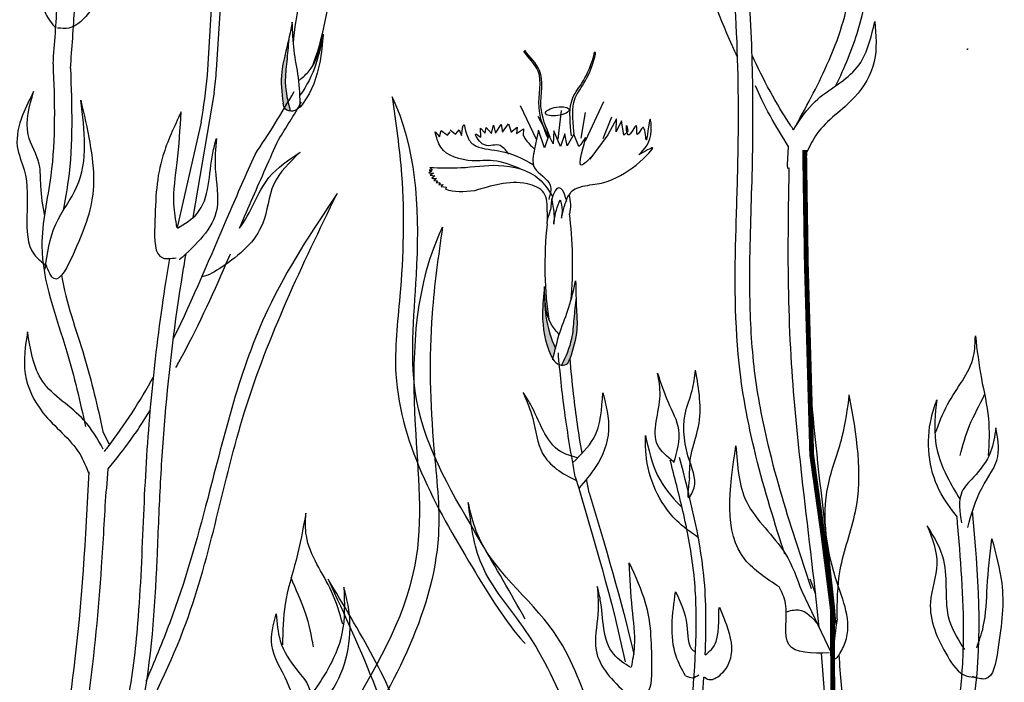
# Model space of a CAD drawing. Units: metres. Extents: x 69 to 212, y 78 to 177.
# Drawn here: x 133 to 137, y 139 to 142 of the extents above; entities that cross this region are included whole.
import ezdxf

# ---------------------------------------------------------------- set-up
doc = ezdxf.new("R2010")
doc.units = ezdxf.units.M
doc.layers.add('Z_Pflanzebene', color=7, linetype='Continuous')
doc.layers.add('Z_Pflanzen', color=7, linetype='Continuous')

# ---------------------------------------------------------------- blocks, each defined once
blk = doc.blocks.new('Z_Staude3_')
at = {"layer": 'Z_Pflanzebene', "linetype": 'Continuous', "lineweight": 30, "true_color": 0x44a009}
h = blk.add_hatch(color=74, dxfattribs=at)
edge = h.paths.add_edge_path()
edge.add_spline(control_points=[(6.6877, 5.4959), (6.6823, 5.5418), (6.6735, 5.619), (6.7051, 5.7366), (6.7204, 5.8098), (6.7293, 5.8525)], knot_values=[0, 0, 0, 0, 0.863534, 1.453728, 2.280763, 2.280763, 2.280763, 2.280763], degree=3, periodic=0)
edge.add_spline(control_points=[(6.7132, 5.7771), (6.7108, 5.7444), (6.7058, 5.6806), (6.692, 5.5732), (6.7095, 5.5003), (6.7203, 5.458)], knot_values=[0.205833, 0.205833, 0.205833, 0.205833, 0.827034, 1.417228, 2.233443, 2.233443, 2.233443, 2.233443], degree=3, periodic=0)
edge.add_spline(control_points=[(6.7203, 5.458), (6.7122, 5.4588), (6.6942, 5.4655), (6.6902, 5.4836), (6.688, 5.4937)], knot_values=[0.309141, 0.309141, 0.309141, 0.309141, 0.454707, 0.636542, 0.636542, 0.636542, 0.636542], degree=3, periodic=0)
edge.add_spline(control_points=[(6.688, 5.4937), (6.6879, 5.4944), (6.6878, 5.4952), (6.6877, 5.4959)], knot_values=[2.280763, 2.280763, 2.280763, 2.280763, 2.295106, 2.295106, 2.295106, 2.295106], degree=3, periodic=0)
h = blk.add_hatch(color=74, dxfattribs=at)
edge = h.paths.add_edge_path()
edge.add_spline(control_points=[(7.9638, 4.36), (7.9771, 4.4023), (7.9993, 4.4737), (7.9905, 4.5903), (7.9892, 4.6622), (7.9884, 4.7041)], knot_values=[0, 0, 0, 0, 0.863534, 1.453728, 2.280763, 2.280763, 2.280763, 2.280763], degree=3, periodic=0)
edge.add_spline(control_points=[(7.9901, 4.63), (7.9865, 4.5987), (7.9798, 4.5375), (7.9736, 4.4337), (7.944, 4.368), (7.9262, 4.33)], knot_values=[0.205833, 0.205833, 0.205833, 0.205833, 0.827034, 1.417228, 2.233443, 2.233443, 2.233443, 2.233443], degree=3, periodic=0)
edge.add_spline(control_points=[(7.9262, 4.33), (7.934, 4.3293), (7.9522, 4.3324), (7.9592, 4.3487), (7.9631, 4.3579)], knot_values=[0.309141, 0.309141, 0.309141, 0.309141, 0.454707, 0.636542, 0.636542, 0.636542, 0.636542], degree=3, periodic=0)
edge.add_spline(control_points=[(7.9631, 4.3579), (7.9634, 4.3586), (7.9636, 4.3593), (7.9638, 4.36)], knot_values=[2.280763, 2.280763, 2.280763, 2.280763, 2.295106, 2.295106, 2.295106, 2.295106], degree=3, periodic=0)
h = blk.add_hatch(color=74, dxfattribs=at)
edge = h.paths.add_edge_path()
edge.add_spline(control_points=[(7.8987, 4.4043), (7.8766, 4.4488), (7.8526, 4.5382), (7.8495, 4.6276), (7.8481, 4.6677)], knot_values=[0.008124, 0.008124, 0.008124, 0.008124, 0.982703, 1.772953, 1.772953, 1.772953, 1.772953], degree=3, periodic=0)
edge.add_spline(control_points=[(7.8481, 4.6677), (7.8444, 4.6312), (7.8354, 4.5326), (7.8527, 4.4236), (7.884, 4.3618), (7.8871, 4.3557)], knot_values=[0.025809, 0.025809, 0.025809, 0.025809, 0.273175, 0.693477, 0.739586, 0.739586, 0.739586, 0.739586], degree=3, periodic=0)
edge.add_spline(control_points=[(7.8871, 4.3557), (7.8872, 4.3556), (7.8873, 4.3554), (7.8874, 4.3553)], knot_values=[0, 0, 0, 0, 0.000921, 0.000921, 0.000921, 0.000921], degree=3, periodic=0)
edge.add_spline(control_points=[(7.8874, 4.3553), (7.891, 4.3717), (7.8947, 4.388), (7.8987, 4.4043)], knot_values=[0.003847, 0.003847, 0.003847, 0.003847, 0.116377, 0.116377, 0.116377, 0.116377], degree=3, periodic=0)
at = {"layer": 'Z_Pflanzebene', "color": 74, "linetype": 'Continuous', "lineweight": 30, "true_color": 0x44a009}
for p, q in [((6.3923, 5.6408), (6.4241, 6.148)), ((6.3521, 5.6176), (6.384, 6.1248)), ((9.7292, 5.7305), (9.7301, 5.7342)), ((9.7301, 5.7342), (9.7324, 5.7352)), ((8.8153, 5.5083), (8.7869, 5.5698)), ((6.3826, 5.5408), (6.2879, 4.9851)), ((7.7425, 5.4834), (7.8122, 5.3331)), ((8.1126, 5.4998), (8.0303, 5.324)), ((7.821, 5.4355), (7.868, 5.3468)), ((7.9233, 5.4616), (7.9096, 5.3337)), ((8.0312, 5.4525), (8.0108, 5.3379)), ((8.1478, 5.432), (8.1099, 5.3347)), ((6.3244, 5.4087), (6.2176, 4.9419)), ((7.5667, 5.3422), (7.5658, 5.3817)), ((7.5658, 5.3817), (7.5864, 5.36)), ((7.5864, 5.36), (7.5901, 5.3853)), ((7.5901, 5.3853), (7.6139, 5.3591)), ((7.6139, 5.3591), (7.6234, 5.3952)), ((7.6234, 5.3952), (7.6321, 5.3606)), ((7.6321, 5.3606), (7.6579, 5.399)), ((7.6579, 5.399), (7.6634, 5.3646)), ((7.6634, 5.3646), (7.6905, 5.4017)), ((7.6905, 5.4017), (7.7021, 5.3655)), ((7.7001, 5.3644), (7.7285, 5.3863)), ((7.7285, 5.3863), (7.726, 5.3587)), ((8.17, 5.4238), (8.132, 5.3531)), ((8.1691, 5.3665), (8.17, 5.4238)), ((8.1925, 5.4151), (8.1691, 5.3665)), ((8.2028, 5.3514), (8.1925, 5.4151)), ((7.3636, 5.3661), (7.3838, 5.3438)), ((7.3838, 5.3438), (7.3913, 5.3723)), ((7.3913, 5.3723), (7.4191, 5.3512)), ((7.4191, 5.3512), (7.4305, 5.3658)), ((7.4309, 5.3749), (7.4543, 5.3555)), ((7.4543, 5.3555), (7.4655, 5.3671)), ((7.4655, 5.3671), (7.4704, 5.3745)), ((7.4704, 5.3745), (7.4814, 5.3496)), ((7.726, 5.3587), (7.756, 5.3789)), ((7.756, 5.3789), (7.755, 5.3496)), ((7.8238, 5.3734), (7.8062, 5.2906)), ((7.8501, 5.2951), (7.8238, 5.3734)), ((7.8696, 5.351), (7.8501, 5.2951)), ((7.8878, 5.3133), (7.8696, 5.351)), ((7.8907, 5.3701), (7.8878, 5.3133)), ((7.9208, 5.3016), (7.8907, 5.3701)), ((7.9404, 5.3576), (7.9208, 5.3016)), ((7.9511, 5.3034), (7.9404, 5.3576)), ((7.9805, 5.3556), (7.9511, 5.3034)), ((8.0028, 5.3014), (7.9805, 5.3556)), ((8.132, 5.3531), (8.0519, 5.2442)), ((8.2208, 5.3678), (8.2028, 5.3514)), ((8.9293, 5.219), (8.9348, 5.3009)), ((7.3401, 5.2078), (7.3526, 5.1965)), ((8.9316, 5.2036), (8.9293, 5.219)), ((7.3482, 5.1912), (7.3366, 5.1834)), ((7.3366, 5.1834), (7.3561, 5.1824)), ((7.3526, 5.1965), (7.3372, 5.1952)), ((7.3372, 5.1952), (7.3482, 5.1912)), ((7.3561, 5.1824), (7.3424, 5.1733)), ((7.3424, 5.1733), (7.3632, 5.1702)), ((7.3632, 5.1702), (7.3494, 5.1604)), ((7.3494, 5.1604), (7.3696, 5.1594)), ((7.3696, 5.1594), (7.3587, 5.1502)), ((7.3587, 5.1502), (7.3746, 5.148)), ((7.3746, 5.148), (7.3687, 5.1406)), ((7.3687, 5.1406), (7.3861, 5.1391)), ((7.3861, 5.1391), (7.38, 5.1303)), ((7.38, 5.1303), (7.399, 5.1322)), ((7.399, 5.1322), (7.3915, 5.1228)), ((7.3915, 5.1228), (7.4144, 5.1209)), ((7.4144, 5.1209), (7.41, 5.111)), ((7.947, 5.0658), (7.9478, 5.0625)), ((7.8624, 5.0107), (7.8616, 4.9708)), ((6.0612, 4.0702), (6.0986, 4.1308)), ((5.8877, 4.0357), (5.9135, 3.9797)), ((5.9059, 3.783), (5.9105, 3.8691)), ((5.9016, 3.7673), (5.9059, 3.783)), ((9.0288, 3.3805), (9.0543, 3.3134)), ((8.9927, 3.3254), (9.1227, 3.0552))]:
    blk.add_line(p, q, dxfattribs=at)
at = {"layer": 'Z_Pflanzebene', "color": 74, "linetype": 'Continuous', "lineweight": 30, "true_color": 0x44a009, "const_width": 0.0216}
blk.add_lwpolyline([(9.1397, 1.5238), (9.136, 2.16), (9.1301, 3.0431), (9.1293, 3.2425), (9.0875, 3.5728), (9.0373, 3.9319), (9.0258, 4.3387), (9.0134, 4.7789), (9.0058, 5.286)], dxfattribs=at)
at = {"layer": 'Z_Pflanzebene', "color": 74, "linetype": 'Continuous', "lineweight": 30, "true_color": 0x44a009, "extrusion": (0, 0, -1)}
for start_param, end_param in [(7.358973, 8.572044), (10.44594, 11.796326)]:
    blk.add_ellipse((6.8202, 5.913), major_axis=(-0.0648, -0.3478), ratio=0.181074, start_param=start_param, end_param=end_param, dxfattribs=at)
at = {"layer": 'Z_Pflanzebene', "color": 74, "linetype": 'Continuous', "lineweight": 30, "true_color": 0x44a009}
blk.add_ellipse((7.9068, 5.457), major_axis=(-0.0527, -0.0083), ratio=0.352895, dxfattribs=at)
for start_param, end_param in [(8.866126, 9.999987), (7.358973, 8.572044), (10.44594, 11.796326)]:
    blk.add_ellipse((7.9134, 4.7776), major_axis=(-0.0011, -0.3401), ratio=0.181074, start_param=start_param, end_param=end_param, dxfattribs=at)
for points, knots in [([(8.7078, 5.6971), (8.6995, 5.7148), (8.6914, 5.7325), (8.6208, 5.8909), (8.5679, 6.0346), (8.4806, 6.2836), (8.4449, 6.3887), (8.3715, 6.5969), (8.334, 6.7005), (8.2877, 6.8278), (8.2791, 6.8514), (8.2705, 6.8751)], [6.344178, 6.344178, 6.344178, 6.344178, 6.606796, 6.606796, 8.67894, 8.67894, 10.21743, 10.21743, 11.75592, 11.75592, 12.10665, 12.10665, 12.10665, 12.10665]), ([(9.1449, 5.5715), (9.1837, 5.652), (9.2866, 5.8971), (9.317, 6.2329), (9.3392, 6.4765), (9.3451, 6.542)], [1.274394, 1.274394, 1.274394, 1.274394, 2.514917, 4.9857, 5.896506, 5.896506, 5.896506, 5.896506]), ([(5.5058, 6.5144), (5.5211, 6.4595), (5.5602, 6.3188), (5.6649, 6.1238), (5.5979, 5.9208), (5.6606, 5.8471), (5.68, 5.8262)], [0, 0, 0, 0, 0.75645, 1.937964, 2.828719, 3.190349, 3.190349, 3.190349, 3.190349]), ([(8.9568, 5.3749), (9.0103, 5.4725), (9.0623, 5.5679), (9.1312, 5.7215), (9.154, 5.7797), (9.2057, 5.9494), (9.2239, 6.0694), (9.2465, 6.2806), (9.254, 6.3693), (9.2637, 6.4765), (9.2655, 6.4958), (9.2672, 6.515)], [0.169647, 0.169647, 0.169647, 0.169647, 7.831009, 7.831009, 12.523977, 12.523977, 21.411122, 21.411122, 27.516893, 27.516893, 28.854517, 28.854517, 28.854517, 28.854517]), ([(8.918, 3.4896), (8.913, 3.5046), (8.9081, 3.5197), (8.8558, 3.6818), (8.8111, 3.831), (8.7519, 4.0868), (8.7323, 4.1918), (8.6935, 4.5122), (8.6954, 4.7272), (8.7039, 5.0399), (8.7077, 5.1426), (8.7117, 5.3436), (8.7123, 5.4426), (8.7087, 5.7402), (8.6994, 5.9394), (8.6781, 6.1799), (8.6756, 6.2071), (8.6729, 6.2346)], [0.840598, 0.840598, 0.840598, 0.840598, 1.057552, 1.057552, 3.172655, 3.172655, 4.607201, 4.607201, 7.476292, 7.476292, 8.919555, 8.919555, 10.362819, 10.362819, 13.249345, 13.249345, 13.614174, 13.614174, 13.614174, 13.614174]), ([(9.0371, 3.336), (9.0128, 3.4086), (8.9885, 3.4814), (8.9178, 3.7005), (8.8737, 3.8477), (8.814, 4.1055), (8.7939, 4.215), (8.7688, 4.4368), (8.7637, 4.5487), (8.7609, 4.8147), (8.7669, 4.9686), (8.7757, 5.2688), (8.7777, 5.4146), (8.7735, 5.7076), (8.7676, 5.8549), (8.7523, 6.0738), (8.7468, 6.1408), (8.7404, 6.2092)], [0, 0, 0, 0, 1.056464, 1.056464, 3.169392, 3.169392, 4.69679, 4.69679, 6.224187, 6.224187, 8.338172, 8.338172, 10.452158, 10.452158, 12.566143, 12.566143, 13.474052, 13.474052, 13.474052, 13.474052]), ([(6.7132, 5.7771), (6.7108, 5.7444), (6.7058, 5.6806), (6.692, 5.5732), (6.7095, 5.5003), (6.7203, 5.458)], [0.205833, 0.205833, 0.205833, 0.205833, 0.827034, 1.417228, 2.233443, 2.233443, 2.233443, 2.233443]), ([(6.8659, 5.7893), (6.8567, 5.7482), (6.8361, 5.6569), (6.794, 5.5698), (6.7629, 5.5286)], [0, 0, 0, 0, 0.798373, 1.772953, 1.772953, 1.772953, 1.772953]), ([(7.8649, 5.3392), (7.8464, 5.3834), (7.8071, 5.4776), (7.853, 5.6285), (7.7778, 5.6945), (7.7579, 5.725)], [0, 0, 0, 0, 0.930405, 1.982829, 2.695365, 2.695365, 2.695365, 2.695365]), ([(7.8754, 5.3431), (7.8564, 5.3871), (7.8158, 5.4807), (7.8599, 5.6329), (7.7828, 5.698), (7.7625, 5.7289)], [0, 0, 0, 0, 0.930405, 1.982829, 2.706196, 2.706196, 2.706196, 2.706196]), ([(7.9693, 5.3484), (7.964, 5.4034), (7.9513, 5.5346), (8.0356, 5.5829), (8.0712, 5.712), (8.0702, 5.7174)], [0, 0, 0, 0, 0.982893, 2.344856, 2.521953, 2.521953, 2.521953, 2.521953]), ([(7.9834, 5.3473), (7.977, 5.4021), (7.9616, 5.533), (8.0467, 5.5843), (8.0809, 5.726), (8.0716, 5.7186), (8.0702, 5.7174)], [0, 0, 0, 0, 0.982893, 2.344856, 2.58002, 2.615691, 2.615691, 2.615691, 2.615691]), ([(8.9568, 5.3749), (8.9522, 5.3816), (8.882, 5.4868), (8.8222, 5.5981), (8.7723, 5.7056)], [4.612591, 4.612591, 4.612591, 4.612591, 4.724808, 6.374645, 6.374645, 6.374645, 6.374645]), ([(5.7435, 5.6473), (5.7496, 5.4815), (5.7574, 5.2708), (5.719, 5.0612), (5.7116, 5.0167)], [0, 0, 0, 0, 1.004044, 1.275318, 1.275318, 1.275318, 1.275318]), ([(6.5642, 5.2661), (6.5941, 5.3108), (6.6535, 5.4025), (6.7093, 5.4966), (6.7372, 5.5447)], [3.513655, 3.513655, 3.513655, 3.513655, 4.530925, 5.58269, 5.58269, 5.58269, 5.58269]), ([(8.9348, 5.3009), (8.9056, 5.3457), (8.8781, 5.3914), (8.8396, 5.4613), (8.8273, 5.4847), (8.8153, 5.5083)], [4.318536, 4.318536, 4.318536, 4.318536, 5.024331, 5.024331, 5.376916, 5.376916, 5.376916, 5.376916]), ([(7.4814, 5.3496), (7.4845, 5.3747), (7.4904, 5.4211), (7.5026, 5.3461), (7.5392, 5.2901), (7.668, 5.2884), (7.7537, 5.2488), (7.8007, 5.2194)], [0, 0, 0, 0, 0.322367, 0.596234, 0.960802, 1.722615, 2.812388, 2.812388, 2.812388, 2.812388]), ([(8.06, 5.2556), (8.0387, 5.2345), (7.9748, 5.1716), (8.058, 5.3994), (8.014, 5.3104), (8.0028, 5.3014)], [0, 0, 0, 0, 0.365912, 1.094413, 1.357487, 1.357487, 1.357487, 1.357487]), ([(6.4948, 4.9378), (6.5145, 4.9837), (6.5342, 5.0294), (6.5915, 5.1606), (6.6294, 5.2459), (6.6675, 5.3312)], [9.558399, 9.558399, 9.558399, 9.558399, 10.21743, 10.21743, 11.458664, 11.458664, 11.458664, 11.458664]), ([(6.2006, 4.4466), (6.2897, 4.6274), (6.4048, 4.9057), (6.5249, 5.178), (6.5642, 5.2661)], [7.211412, 7.211412, 7.211412, 7.211412, 9.870173, 11.149544, 11.149544, 11.149544, 11.149544]), ([(6.7644, 5.2753), (6.7181, 5.2317), (6.6267, 5.1454), (6.6138, 4.9189), (6.4706, 4.7976), (6.3575, 4.7274), (6.3274, 4.7219)], [0, 0, 0, 0, 0.813818, 1.608955, 2.785973, 3.205715, 3.205715, 3.205715, 3.205715]), ([(6.4948, 4.9378), (6.5465, 5.0054), (6.5891, 5.1594), (6.7136, 5.2418), (6.7644, 5.2753)], [0.776191, 0.776191, 0.776191, 0.776191, 1.921742, 2.710299, 2.710299, 2.710299, 2.710299]), ([(9.1462, 3.1775), (9.1039, 3.6021), (8.9969, 4.3018), (9.0092, 5.0067), (9.015, 5.2844)], [15.911094, 15.911094, 15.911094, 15.911094, 21.845497, 25.703415, 25.703415, 25.703415, 25.703415]), ([(7.9597, 5.0801), (7.9612, 5.0868), (7.9714, 5.1118), (8.0379, 5.131), (8.1402, 5.1371), (8.2113, 5.1863), (8.258, 5.2186)], [0.363718, 0.363718, 0.363718, 0.363718, 0.507291, 0.954846, 1.516442, 2.590015, 2.590015, 2.590015, 2.590015]), ([(9.0701, 3.1646), (9.0477, 3.388), (9.0189, 3.6128), (8.9752, 4.0044), (8.9587, 4.1703), (8.9361, 4.521), (8.9326, 4.7053), (8.9338, 4.9943), (8.9355, 5.1001), (8.9376, 5.2056)], [79.730077, 79.730077, 79.730077, 79.730077, 95.479145, 95.479145, 106.948432, 106.948432, 119.554714, 119.554714, 126.866849, 126.866849, 126.866849, 126.866849]), ([(7.9579, 5.0882), (7.9612, 5.0732), (7.9676, 5.0443), (7.9633, 5.0152), (7.9605, 5.0012)], [0, 0, 0, 0, 0.2986098, 0.5772909, 0.5772909, 0.5772909, 0.5772909]), ([(7.8812, 5.0683), (7.88, 5.047), (7.8781, 5.0144), (7.8605, 4.9786), (7.8608, 4.9614), (7.8614, 4.9554)], [0, 0, 0, 0, 0.4150666, 0.6386666, 0.7573558, 0.7573558, 0.7573558, 0.7573558]), ([(7.8812, 5.0683), (7.8872, 5.0383), (7.8947, 5.0011), (7.8917, 4.9638), (7.8908, 4.9566)], [0, 0, 0, 0, 0.5941755, 0.738246, 0.738246, 0.738246, 0.738246]), ([(5.7914, 1.9687), (5.7977, 1.9841), (5.804, 1.9995), (5.8712, 2.1653), (5.9294, 2.3181), (6.0108, 2.5815), (6.0393, 2.6899), (6.1044, 3.0225), (6.1187, 3.2478), (6.1337, 3.5759), (6.1375, 3.6837), (6.1486, 3.8945), (6.1556, 3.9983), (6.182, 4.3097), (6.2069, 4.5176), (6.2475, 4.7678), (6.2522, 4.7962), (6.2571, 4.8247)], [0.840598, 0.840598, 0.840598, 0.840598, 1.057552, 1.057552, 3.172655, 3.172655, 4.607201, 4.607201, 7.476292, 7.476292, 8.919555, 8.919555, 10.362819, 10.362819, 13.249345, 13.249345, 13.614174, 13.614174, 13.614174, 13.614174]), ([(6.2123, 4.3193), (6.2223, 4.3373), (6.2322, 4.3552), (6.3181, 4.5157), (6.3845, 4.6622), (6.4503, 4.8135), (6.4527, 4.819), (6.455, 4.8245)], [6.344178, 6.344178, 6.344178, 6.344178, 6.606796, 6.606796, 8.67894, 8.67894, 8.756868, 8.756868, 8.756868, 8.756868]), ([(5.655, 1.817), (5.6859, 1.8912), (5.7169, 1.9655), (5.8077, 2.1896), (5.8651, 2.3404), (5.9472, 2.6057), (5.9766, 2.7189), (6.0197, 2.9493), (6.0337, 3.066), (6.0568, 3.3445), (6.0623, 3.506), (6.076, 3.8211), (6.085, 3.974), (6.1116, 4.2805), (6.129, 4.4342), (6.1617, 4.6624), (6.1726, 4.7321), (6.1845, 4.8032)], [0, 0, 0, 0, 1.056464, 1.056464, 3.169392, 3.169392, 4.69679, 4.69679, 6.224187, 6.224187, 8.338172, 8.338172, 10.452158, 10.452158, 12.566143, 12.566143, 13.474052, 13.474052, 13.474052, 13.474052]), ([(5.7036, 4.7289), (5.7233, 4.608), (5.8109, 4.3777), (5.8628, 4.1466), (5.8877, 4.0357)], [1.864909, 1.864909, 1.864909, 1.864909, 2.614952, 3.307499, 3.307499, 3.307499, 3.307499]), ([(7.8481, 4.6689), (7.8495, 4.6285), (7.8525, 4.5386), (7.8766, 4.4488), (7.8987, 4.4043)], [0, 0, 0, 0, 0.798373, 1.772953, 1.772953, 1.772953, 1.772953]), ([(7.9901, 4.63), (7.9865, 4.5987), (7.9798, 4.5375), (7.9736, 4.4337), (7.944, 4.368), (7.9262, 4.33)], [0.205833, 0.205833, 0.205833, 0.205833, 0.827034, 1.417228, 2.233443, 2.233443, 2.233443, 2.233443]), ([(7.9868, 3.8343), (7.9691, 3.9296), (7.953, 4.0255), (7.9278, 4.2096), (7.9188, 4.2978), (7.9115, 4.3852)], [2.001059, 2.001059, 2.001059, 2.001059, 3.891378, 3.891378, 5.601692, 5.601692, 5.601692, 5.601692]), ([(8.0168, 3.9385), (8.0021, 4.0255), (7.9814, 4.1656), (7.9683, 4.3067), (7.9638, 4.36)], [2.793466, 2.793466, 2.793466, 2.793466, 4.530925, 5.58269, 5.58269, 5.58269, 5.58269]), ([(8.4944, 3.8265), (8.4878, 3.7792), (8.4791, 3.716), (8.5337, 3.8061), (8.4798, 3.9237), (8.4551, 4.0813), (8.5083, 4.2105), (8.5174, 4.2769), (8.5207, 4.3072)], [0, 0, 0, 0, 0.804144, 1.072954, 2.375617, 4.402351, 5.458686, 6.332332, 6.332332, 6.332332, 6.332332]), ([(8.4944, 3.8265), (8.4948, 3.8619), (8.4956, 3.9406), (8.5574, 4.0947), (8.5366, 4.2225), (8.5207, 4.3072)], [0, 0, 0, 0, 1.013366, 2.2536, 4.664106, 4.664106, 4.664106, 4.664106]), ([(5.8944, 3.946), (5.8996, 3.9527), (5.9812, 4.0575), (6.0523, 4.1695), (6.1128, 4.2783)], [4.612591, 4.612591, 4.612591, 4.612591, 4.724808, 6.374645, 6.374645, 6.374645, 6.374645]), ([(7.7556, 4.2084), (7.7712, 4.1706), (7.8072, 4.0836), (7.8242, 3.9121), (7.9285, 3.848), (7.992, 3.8169)], [0, 0, 0, 0, 0.606147, 1.39306, 2.35827, 2.35827, 2.35827, 2.35827]), ([(7.9971, 3.9184), (7.9699, 3.9251), (7.8622, 3.9564), (7.8221, 4.1054), (7.7665, 4.1915), (7.7556, 4.2084)], [0.079012, 0.079012, 0.079012, 0.079012, 0.475751, 1.699923, 1.998344, 1.998344, 1.998344, 1.998344]), ([(7.9754, 3.8971), (8.0103, 3.9316), (8.0974, 4.0127), (8.1048, 4.1351), (8.1091, 4.2072)], [1.093224, 1.093224, 1.093224, 1.093224, 1.798965, 2.80891, 2.80891, 2.80891, 2.80891]), ([(8.1091, 4.2072), (8.1233, 4.1516), (8.1519, 4.0398), (8.0948, 3.8876), (8.028, 3.814), (8.0023, 3.7826)], [0, 0, 0, 0, 0.827059, 1.664412, 2.260291, 2.260291, 2.260291, 2.260291]), ([(9.1497, 3.2028), (9.1362, 3.1047), (9.1181, 2.9737), (9.2311, 3.1605), (9.1195, 3.4041), (9.0684, 3.7306), (9.1786, 3.9981), (9.1973, 4.1358), (9.2043, 4.1984)], [0, 0, 0, 0, 0.804144, 1.072954, 2.375617, 4.402351, 5.458686, 6.332332, 6.332332, 6.332332, 6.332332]), ([(9.1497, 3.2028), (9.1505, 3.2761), (9.1523, 3.4392), (9.2802, 3.7583), (9.2372, 4.0231), (9.2043, 4.1984)], [0, 0, 0, 0, 1.013366, 2.2536, 4.664106, 4.664106, 4.664106, 4.664106]), ([(9.6977, 3.9291), (9.7091, 3.974), (9.7329, 4.0674), (9.7852, 4.1536), (9.8054, 4.1996)], [0, 0, 0, 0, 0.4698789, 0.9763658, 0.9763658, 0.9763658, 0.9763658]), ([(5.9105, 3.8691), (5.9466, 3.9121), (5.9811, 3.9563), (6.03, 4.0242), (6.0458, 4.0471), (6.0612, 4.0702)], [4.318536, 4.318536, 4.318536, 4.318536, 5.024331, 5.024331, 5.376916, 5.376916, 5.376916, 5.376916]), ([(8.5334, 3.5638), (8.4993, 3.5872), (8.3783, 3.6744), (8.2984, 3.8542), (8.2989, 3.9895), (8.299, 4.0172)], [0.100093, 0.100093, 0.100093, 0.100093, 0.673057, 2.170138, 2.556917, 2.556917, 2.556917, 2.556917]), ([(8.299, 4.0172), (8.3121, 3.9561), (8.3369, 3.8404), (8.415, 3.7432), (8.4577, 3.7012), (8.461, 3.698)], [0, 0, 0, 0, 0.857505, 1.623667, 1.686828, 1.686828, 1.686828, 1.686828]), ([(8.4701, 2.2408), (8.4698, 2.2587), (8.4698, 2.2767), (8.4707, 2.3933), (8.4768, 2.4918), (8.5004, 2.7858), (8.5229, 2.9798), (8.525, 3.2563), (8.5213, 3.3417), (8.5007, 3.5114), (8.4842, 3.5965), (8.4476, 3.7571), (8.428, 3.8326), (8.4084, 3.9085)], [7.954001, 7.954001, 7.954001, 7.954001, 8.198905, 8.198905, 9.549476, 9.549476, 12.250617, 12.250617, 13.476985, 13.476985, 14.703353, 14.703353, 15.785146, 15.785146, 15.785146, 15.785146]), ([(8.5638, 3.0425), (8.5695, 3.1611), (8.5699, 3.4562), (8.4951, 3.7457), (8.4502, 3.9193)], [11.659423, 11.659423, 11.659423, 11.659423, 13.311771, 15.785146, 15.785146, 15.785146, 15.785146]), ([(5.5286, 1.6592), (5.6052, 2.1007), (5.7707, 2.8253), (5.8114, 3.5644), (5.8266, 3.8557)], [15.911094, 15.911094, 15.911094, 15.911094, 21.845497, 25.703415, 25.703415, 25.703415, 25.703415]), ([(5.6074, 1.64), (5.6479, 1.8722), (5.6951, 2.1054), (5.7707, 2.5122), (5.8006, 2.6847), (5.851, 3.0502), (5.8686, 3.2429), (5.8895, 3.5457), (5.8957, 3.6566), (5.9016, 3.7673)], [79.730077, 79.730077, 79.730077, 79.730077, 95.479145, 95.479145, 106.948432, 106.948432, 119.554714, 119.554714, 126.866849, 126.866849, 126.866849, 126.866849]), ([(9.6, 2.0633), (9.6299, 2.3349), (9.8197, 2.855), (9.7765, 3.4051), (9.752, 3.683)], [7.610612, 7.610612, 7.610612, 7.610612, 11.369048, 15.19671, 15.19671, 15.19671, 15.19671]), ([(9.531, 2.0384), (9.5323, 2.0507), (9.5337, 2.063), (9.5431, 2.1363), (9.5538, 2.1962), (9.5903, 2.3735), (9.6206, 2.4883), (9.6659, 2.6844), (9.6827, 2.7665), (9.7047, 2.9304), (9.7101, 3.0135), (9.7146, 3.2659), (9.7018, 3.4381), (9.6853, 3.6284), (9.6839, 3.6446), (9.6824, 3.6608)], [7.589418, 7.589418, 7.589418, 7.589418, 7.753675, 7.753675, 8.572727, 8.572727, 10.210831, 10.210831, 11.413736, 11.413736, 12.616641, 12.616641, 15.022451, 15.022451, 15.245813, 15.245813, 15.245813, 15.245813]), ([(6.8235, 3.0781), (6.8142, 3.1288), (6.795, 3.2342), (6.7435, 3.3337), (6.7247, 3.3862)], [0, 0, 0, 0, 0.4698789, 0.9763658, 0.9763658, 0.9763658, 0.9763658]), ([(8.0969, 0.4579), (8.0454, 0.5287), (7.7749, 0.9165), (7.4155, 1.6461), (7.3332, 2.6388), (7.0261, 3.1503), (6.8881, 3.38)], [1.298014, 1.298014, 1.298014, 1.298014, 1.844863, 4.248061, 6.276138, 7.930705, 7.930705, 7.930705, 7.930705]), ([(6.8881, 3.38), (6.9616, 3.2209), (7.1034, 2.9137), (7.2786, 2.3807), (7.4122, 1.8359), (7.506, 1.1599), (7.8335, 0.7564), (8.0004, 0.4713), (8.0298, 0.4216)], [0, 0, 0, 0, 1.094647, 2.112203, 3.494774, 4.613257, 6.295023, 6.652949, 6.652949, 6.652949, 6.652949]), ([(8.0847, 3.3474), (8.0873, 3.3066), (8.0934, 3.2127), (8.0509, 3.0302), (8.1522, 2.9289), (8.2153, 2.8691)], [0, 0, 0, 0, 0.606147, 1.39306, 2.563234, 2.563234, 2.563234, 2.563234]), ([(8.4772, 2.9501), (8.4602, 2.9786), (8.4003, 3.0917), (8.4185, 3.2243), (8.4321, 3.323)], [0.211365, 0.211365, 0.211365, 0.211365, 0.666803, 1.988377, 1.988377, 1.988377, 1.988377]), ([(8.4321, 3.323), (8.4543, 3.2779), (8.493, 3.199), (8.4828, 3.0779), (8.5176, 3.0584), (8.5212, 3.0568)], [0, 0, 0, 0, 0.722731, 1.262878, 1.32076, 1.32076, 1.32076, 1.32076]), ([(8.5638, 3.0425), (8.5835, 3.0578), (8.6358, 3.104), (8.6207, 3.2364), (8.6269, 3.2552)], [0.0454507, 0.0454507, 0.0454507, 0.0454507, 0.3990835, 1.0332015, 1.0332015, 1.0332015, 1.0332015]), ([(9.0852, 1.6626), (9.0954, 1.8427), (9.1039, 2.022), (9.1118, 2.3829), (9.1111, 2.5644), (9.0975, 2.8468), (9.09, 2.9489), (9.0809, 3.0512)], [44.45159, 44.45159, 44.45159, 44.45159, 57.013024, 57.013024, 69.835064, 69.835064, 77.061094, 77.061094, 77.061094, 77.061094]), ([(9.1512, 1.4995), (9.1769, 1.9255), (9.2034, 2.4406), (9.1665, 2.9538), (9.1588, 3.0429)], [8.118074, 8.118074, 8.118074, 8.118074, 14.039721, 15.284154, 15.284154, 15.284154, 15.284154]), ([(8.5158, 2.1564), (8.5153, 2.1674), (8.5039, 2.429), (8.5402, 2.693), (8.5579, 2.9442)], [7.55993, 7.55993, 7.55993, 7.55993, 7.71254, 11.203752, 11.203752, 11.203752, 11.203752])]:
    blk.add_open_spline(points, degree=3, knots=knots, dxfattribs=at)
for points in [[(5.6663, 5.6684), (5.6849, 5.9392), (5.6973, 6.3013), (5.7031, 6.5466)], [(5.7435, 5.6473), (5.7621, 5.9181), (5.7745, 6.2803), (5.7803, 6.5255)], [(6.012, 6.4957), (5.9431, 6.3247), (5.9483, 6.1447), (5.8333, 5.9041), (5.7359, 5.8271), (5.6864, 5.8268)], [(6.7293, 5.8525), (6.7011, 5.7244), (6.6821, 5.6327), (6.688, 5.4937)], [(6.765, 5.4746), (6.7562, 5.6078), (6.7372, 5.7278), (6.7293, 5.8525)], [(8.9625, 5.3853), (9.0526, 5.5008), (9.24, 5.6534), (9.3178, 5.8569)], [(9.3178, 5.8569), (9.3148, 5.6785), (9.228, 5.52), (9.0603, 5.3572), (9.0159, 5.277)], [(6.7586, 5.5949), (6.7993, 5.6312), (6.8667, 5.7999)], [(6.8667, 5.7999), (6.8514, 5.6742), (6.7781, 5.4937), (6.7653, 5.4767)], [(5.6663, 5.6684), (5.656, 5.1715), (5.6167, 4.8601), (5.7275, 4.3894), (5.8105, 4.0568)], [(5.5799, 5.5448), (5.531, 5.4398), (5.5074, 5.3012), (5.5376, 5.1978), (5.5502, 4.991), (5.5832, 4.8204), (5.6381, 4.7718)], [(5.6295, 4.9923), (5.6117, 5.1258), (5.6047, 5.2221), (5.5558, 5.3537), (5.5799, 5.5448)], [(7.7645, 3.2021), (7.566, 3.5463), (7.2824, 4.1699), (7.2809, 4.7302), (7.1906, 5.4818), (7.1729, 5.522)], [(7.1729, 5.522), (7.2146, 5.1758), (7.2073, 4.6356), (7.1896, 4.2902), (7.3161, 3.8234), (7.5431, 3.4091), (7.7581, 3.099), (7.7635, 3.093)], [(5.6307, 4.7566), (5.6784, 4.9558), (5.7725, 5.1226), (5.7893, 5.5068)], [(5.7893, 5.5068), (5.8462, 5.1427), (5.7596, 4.8318), (5.6705, 4.714), (5.6334, 4.7756)], [(6.7653, 5.4767), (6.7313, 5.4583), (6.6989, 5.467), (6.688, 5.4937)], [(6.2357, 5.455), (6.1544, 5.2598), (6.1182, 4.9489), (6.1534, 4.8058), (6.2127, 4.8069)], [(6.2168, 4.9413), (6.2036, 5.0443), (6.2176, 5.2298), (6.2357, 5.455)], [(8.2692, 5.264), (8.3244, 5.3721), (8.3192, 5.4221), (8.3013, 5.3312), (8.2868, 5.3855), (8.2622, 5.3542), (8.2584, 5.3927), (8.2219, 5.3524), (8.2145, 5.3948), (8.2208, 5.3678)], [(7.7479, 5.1992), (7.6217, 5.2378), (7.529, 5.2378), (7.3891, 5.298), (7.3636, 5.3661)], [(7.6922, 5.2665), (7.6465, 5.3068), (7.5735, 5.3134), (7.5448, 5.3563), (7.5667, 5.3422)], [(7.755, 5.3496), (7.7719, 5.3247), (7.806, 5.2888)], [(6.2198, 4.9384), (6.306, 5.0031), (6.376, 5.2714), (6.3919, 5.3372)], [(6.3919, 5.3372), (6.3872, 5.1999), (6.3937, 5.0218), (6.227, 4.7969)], [(8.258, 5.2186), (8.3301, 5.2954), (8.2692, 5.264)], [(7.8062, 5.2906), (7.8054, 5.2068), (7.8753, 5.1296), (7.8688, 5.0663)], [(7.3401, 5.2078), (7.4785, 5.207), (7.6452, 5.2172), (7.8267, 5.1558), (7.8846, 5.0822)], [(7.8624, 5.0107), (7.8467, 5.0953), (7.7737, 5.1348), (7.6519, 5.1341), (7.5388, 5.1037)], [(6.022, 2.6688), (6.2573, 3.1853), (6.5171, 4.1218), (6.9283, 5.0925)], [(6.9283, 5.0925), (6.6203, 4.5765), (6.3534, 3.7382), (6.1846, 3.1858), (6.0788, 2.9255)], [(7.9248, 4.9821), (7.9378, 5.0336), (7.9579, 5.0882)], [(7.8908, 4.9566), (7.9028, 5.018), (7.9191, 5.0647)], [(7.9191, 5.0647), (7.9278, 5.0184), (7.9248, 4.9821)], [(6.7395, 2.3656), (6.9601, 2.748), (7.2752, 3.4409), (7.2769, 4.0635), (7.3773, 4.8986), (7.3969, 4.9433)], [(7.3969, 4.9433), (7.3505, 4.5587), (7.3587, 3.9584), (7.3783, 3.5747), (7.2378, 3.056), (6.9855, 2.5956), (6.7467, 2.2511), (6.7406, 2.2444)], [(7.887, 4.3537), (7.9192, 4.4779), (7.9586, 4.5878), (7.9884, 4.7041)], [(7.9884, 4.7041), (7.9921, 4.5781), (7.9936, 4.4882), (7.9631, 4.3579)], [(7.8493, 4.6791), (7.8412, 4.5577), (7.878, 4.3741), (7.8871, 4.3557)], [(7.9146, 4.4661), (7.8827, 4.5077), (7.8493, 4.6791)], [(5.553, 4.4783), (5.5426, 4.2912), (5.6214, 4.1187), (5.7847, 3.9354), (5.825, 3.848)], [(5.8892, 3.9573), (5.8036, 4.0851), (5.619, 4.2592), (5.553, 4.4783)], [(9.5866, 4.0275), (9.6411, 4.1557), (9.7566, 4.3702), (9.7646, 4.4601)], [(9.7646, 4.4601), (9.7911, 4.2708), (9.8226, 4.0922), (9.8219, 3.9285)], [(7.8871, 4.3557), (7.9159, 4.3323), (7.948, 4.3346), (7.9631, 4.3579)], [(8.4236, 3.8999), (8.3526, 3.9753), (8.3636, 4.1951), (8.3522, 4.2937)], [(8.3522, 4.2937), (8.3989, 4.1659), (8.4454, 4.0425), (8.4237, 3.8956)], [(9.6852, 3.654), (9.6043, 3.7746), (9.5689, 4.0956), (9.593, 4.1755)], [(9.593, 4.1755), (9.5877, 3.9906), (9.6396, 3.8336), (9.6953, 3.7349)], [(9.8554, 4.0509), (9.832, 3.9446), (9.7559, 3.8316), (9.7049, 3.7668), (9.7035, 3.6295)], [(9.7305, 3.6092), (9.7942, 3.7852), (9.8643, 3.9244), (9.8554, 4.0509)], [(8.8933, 3.3448), (8.7423, 3.4652), (8.7007, 3.9718)], [(8.7007, 3.9718), (8.7487, 3.721), (8.9188, 3.494), (8.9927, 3.3254)], [(7.9678, 2.7582), (7.7661, 3.1513), (7.5709, 3.4441), (7.5112, 3.7197)], [(8.0571, 2.7871), (7.8917, 3.145), (7.5468, 3.5921), (7.5112, 3.7197)], [(6.7896, 3.6719), (6.7459, 3.4641), (6.6975, 3.2684), (6.6858, 3.0869)], [(6.9541, 3.1788), (6.9034, 3.3251), (6.7917, 3.5716), (6.7896, 3.6719)], [(9.551, 3.6168), (9.5936, 3.4465), (9.565, 3.2773), (9.642, 3.0353), (9.7237, 2.9498), (9.7704, 2.9431)], [(9.7175, 3.0664), (9.65, 3.1957), (9.6242, 3.4632), (9.551, 3.6168)], [(9.8376, 3.5589), (9.8816, 3.3624), (9.8642, 3.0648), (9.8075, 2.9364), (9.7521, 2.9472)], [(9.7704, 3.0739), (9.7999, 3.1684), (9.8173, 3.3446), (9.8376, 3.5589)], [(8.2369, 2.9888), (8.2502, 3.0814), (8.24, 3.2485), (8.2268, 3.4514)], [(8.2268, 3.4514), (8.2974, 3.2747), (8.3258, 2.9944), (8.2922, 2.8661), (8.2388, 2.8678)], [(6.9582, 3.3434), (6.9501, 3.1379), (6.8806, 2.9679), (6.8115, 2.8627)], [(6.8164, 2.7722), (6.9153, 2.8998), (6.979, 3.253), (6.9582, 3.3434)], [(8.2342, 2.9863), (8.1575, 3.0457), (8.098, 3.2881), (8.0847, 3.3474)], [(9.1147, 3.0516), (8.9353, 3.0885), (8.9208, 3.2715), (8.8933, 3.3448)], [(8.6269, 3.2552), (8.6517, 3.1948), (8.6785, 3.0398), (8.631, 2.9538), (8.5818, 2.9325), (8.5578, 2.9443)], [(8.9219, 3.2334), (8.9782, 3.243), (9.0689, 3.1738)], [(6.7629, 2.726), (6.7056, 2.926), (6.6385, 3.0856), (6.6579, 3.2251)], [(6.6579, 3.2251), (6.6758, 3.1056), (6.7515, 2.9745), (6.8032, 2.8988), (6.7943, 2.7465)], [(8.4772, 2.9501), (8.508, 2.9416), (8.5363, 2.9549)]]:
    blk.add_spline(points, degree=3, dxfattribs=at)
for points in [[(6.3244, 5.4087), (6.3356, 5.4784), (6.3462, 5.5481), (6.3521, 5.6176)], [(6.3826, 5.5408), (6.3867, 5.5742), (6.3901, 5.6075), (6.3923, 5.6408)], [(6.6675, 5.3312), (6.7027, 5.3859), (6.7367, 5.4415), (6.7696, 5.4973)], [(7.5388, 5.1037), (7.4928, 5.0997), (7.4469, 5.0958), (7.41, 5.111)], [(7.9868, 3.8343), (8.0683, 3.5618), (8.1498, 3.2892), (8.2079, 3.0116)], [(8.0485, 3.7632), (8.0446, 3.7835), (8.0408, 3.8039), (8.037, 3.8243)], [(8.0485, 3.7632), (8.1197, 3.5252), (8.1909, 3.2872), (8.2465, 3.0458)]]:
    blk.add_open_spline(points, degree=3, dxfattribs=at)

msp = doc.modelspace()

# ---------------------------------------------------------------- block references
at = {"layer": 'Z_Pflanzen', "color": 74, "true_color": 0x44a009}
msp.add_blockref('Z_Staude3_', (127.2308, 135.8017), dxfattribs=at)

doc.saveas('drawing.dxf')
